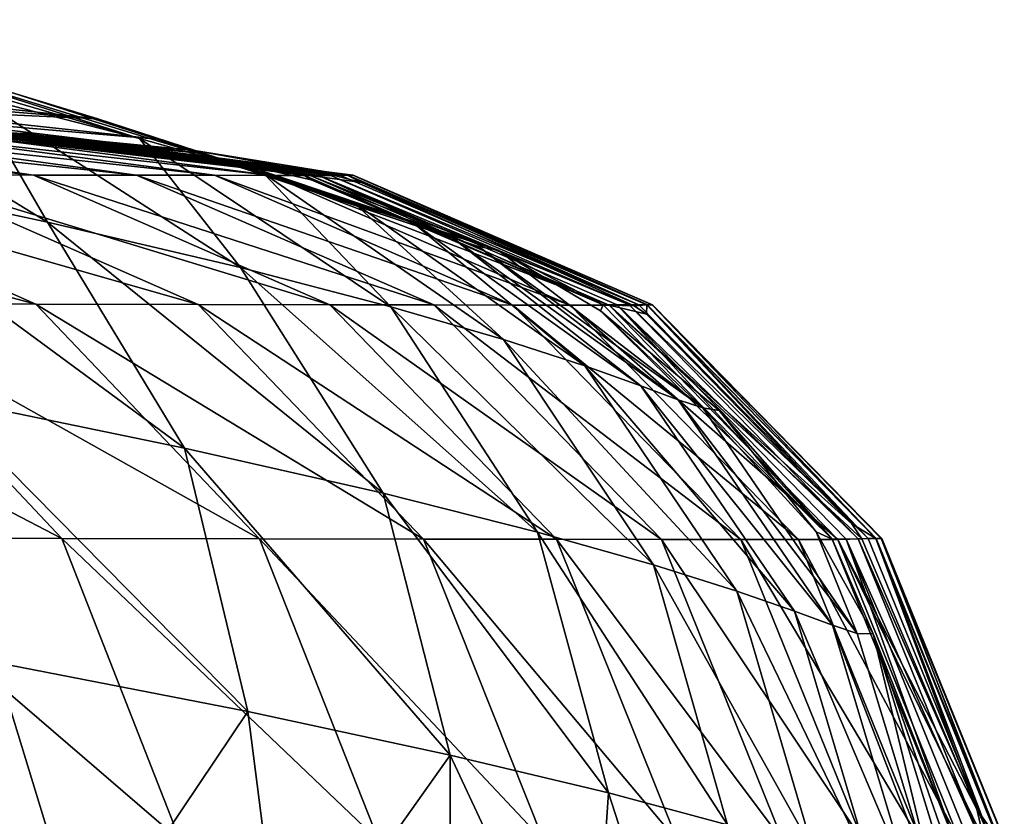
# Model space of a CAD drawing. Units: millimetres. Extents: x -174 to 174, y -34 to 15.
# Drawn here: x 164 to 173, y -5 to 3 of the extents above; entities that cross this region are included whole.
import ezdxf

# ---------------------------------------------------------------- set-up
doc = ezdxf.new("R2010")
doc.units = ezdxf.units.MM
doc.header["$LTSCALE"] = 33.374815
for name, color, linetype in [('14', 7, 'CONTINUOUS'), ('19', 7, 'CONTINUOUS'), ('20', 7, 'CONTINUOUS'), ('21', 7, 'CONTINUOUS')]:
    doc.layers.add(name, color=color, linetype=linetype)

msp = doc.modelspace()

# ---------------------------------------------------------------- linework, layer by layer
at = {"layer": '14', "linetype": 'Continuous'}
for points in [[(161.4863, 2.8364, 103.0646), (162.9599, 2.4696, 110.5012), (165.25, 1.7389, 109.4346), (161.4863, 2.8364, 103.0646)], [(163.7219, 2.1281, 101.8128), (161.4863, 2.8364, 103.0646), (165.25, 1.7389, 109.4346), (163.7219, 2.1281, 101.8128)], [(161.7613, 2.5795, 94.279), (163.7219, 2.1281, 101.8128), (164.4005, 0.9664, 95.6598), (161.7613, 2.5795, 94.279)], [(162.1781, 1.4432, 88.3777), (161.7613, 2.5795, 94.279), (164.4005, 0.9664, 95.6598), (162.1781, 1.4432, 88.3777)], [(162.9599, 2.4696, 110.5012), (164.066, 2.1638, 118.0001), (166.3978, 1.4144, 117.1105), (162.9599, 2.4696, 110.5012)], [(165.25, 1.7389, 109.4346), (162.9599, 2.4696, 110.5012), (166.3978, 1.4144, 117.1105), (165.25, 1.7389, 109.4346)], [(162.1754, 2.216, 124.3373), (162.5302, 2.1078, 128.3797), (164.8629, 1.9187, 125.5232), (162.1754, 2.216, 124.3373)], [(164.066, 2.1638, 118.0001), (162.1754, 2.216, 124.3373), (164.8629, 1.9187, 125.5232), (164.066, 2.1638, 118.0001)], [(162.5302, 2.1078, 128.3797), (162.8302, 2.0127, 132.58), (164.8629, 1.9187, 125.5232), (162.5302, 2.1078, 128.3797)], [(163.7219, 2.1281, 101.8128), (165.25, 1.7389, 109.4346), (166.1838, 0.5449, 103.0457), (163.7219, 2.1281, 101.8128)], [(164.4005, 0.9664, 95.6598), (163.7219, 2.1281, 101.8128), (166.1838, 0.5449, 103.0457), (164.4005, 0.9664, 95.6598)], [(164.066, 2.1638, 118.0001), (164.8629, 1.9187, 125.5232), (167.2207, 1.1543, 124.8154), (164.066, 2.1638, 118.0001)], [(166.3978, 1.4144, 117.1105), (164.066, 2.1638, 118.0001), (167.2207, 1.1543, 124.8154), (166.3978, 1.4144, 117.1105)], [(162.8302, 2.0127, 132.58), (163.0779, 1.9322, 136.9464), (165.4113, 1.7334, 133.0484), (162.8302, 2.0127, 132.58)], [(164.8629, 1.9187, 125.5232), (162.8302, 2.0127, 132.58), (165.4113, 1.7334, 133.0484), (164.8629, 1.9187, 125.5232)], [(163.0779, 1.9322, 136.9464), (163.2764, 1.8679, 141.4527), (165.7745, 1.6048, 140.5933), (163.0779, 1.9322, 136.9464)], [(165.4113, 1.7334, 133.0484), (163.0779, 1.9322, 136.9464), (165.7745, 1.6048, 140.5933), (165.4113, 1.7334, 133.0484)], [(164.8629, 1.9187, 125.5232), (165.4113, 1.7334, 133.0484), (167.7784, 0.9576, 132.5296), (164.8629, 1.9187, 125.5232)], [(167.2207, 1.1543, 124.8154), (164.8629, 1.9187, 125.5232), (167.7784, 0.9576, 132.5296), (167.2207, 1.1543, 124.8154)], [(163.2764, 1.8679, 141.4527), (163.4312, 1.8209, 146.0914), (165.7745, 1.6048, 140.5933), (163.2764, 1.8679, 141.4527)], [(163.4312, 1.8209, 146.0914), (163.5486, 1.7924, 150.8552), (166.0118, 1.5297, 148.1599), (163.4312, 1.8209, 146.0914)], [(165.7745, 1.6048, 140.5933), (163.4312, 1.8209, 146.0914), (166.0118, 1.5297, 148.1599), (165.7745, 1.6048, 140.5933)], [(163.5486, 1.7924, 150.8552), (163.6362, 1.7834, 155.7356), (166.0118, 1.5297, 148.1599), (163.5486, 1.7924, 150.8552)], [(166.0118, 1.5297, 148.1599), (163.6362, 1.7834, 155.7356), (166.1963, 1.5003, 155.689), (166.0118, 1.5297, 148.1599)], [(165.25, 1.7389, 109.4346), (166.3978, 1.4144, 117.1105), (167.5711, 0.1822, 110.5056), (165.25, 1.7389, 109.4346)], [(166.1838, 0.5449, 103.0457), (165.25, 1.7389, 109.4346), (167.5711, 0.1822, 110.5056), (166.1838, 0.5449, 103.0457)], [(165.4113, 1.7334, 133.0484), (165.7745, 1.6048, 140.5933), (168.1422, 0.821, 140.2428), (165.4113, 1.7334, 133.0484)], [(167.7784, 0.9576, 132.5296), (165.4113, 1.7334, 133.0484), (168.1422, 0.821, 140.2428), (167.7784, 0.9576, 132.5296)], [(165.7745, 1.6048, 140.5933), (166.0118, 1.5297, 148.1599), (168.3807, 0.7413, 147.9452), (165.7745, 1.6048, 140.5933)], [(168.1422, 0.821, 140.2428), (165.7745, 1.6048, 140.5933), (168.3807, 0.7413, 147.9452), (168.1422, 0.821, 140.2428)], [(166.0118, 1.5297, 148.1599), (166.1963, 1.5003, 155.689), (168.5633, 0.7077, 155.6266), (166.0118, 1.5297, 148.1599)], [(168.3807, 0.7413, 147.9452), (166.0118, 1.5297, 148.1599), (168.5633, 0.7077, 155.6266), (168.3807, 0.7413, 147.9452)], [(168.5633, 0.7077, 155.6266), (166.1963, 1.5003, 155.689), (166.8352, 1.3576, 155.6693), (168.5633, 0.7077, 155.6266)], [(162.1781, 1.4432, 88.3777), (164.4005, 0.9664, 95.6598), (165.666, -1.1226, 94.5635), (162.1781, 1.4432, 88.3777)], [(163.384, -0.6513, 87.1629), (162.1781, 1.4432, 88.3777), (165.666, -1.1226, 94.5635), (163.384, -0.6513, 87.1629)], [(166.3978, 1.4144, 117.1105), (167.2207, 1.1543, 124.8154), (168.6115, -0.1203, 118.0106), (166.3978, 1.4144, 117.1105)], [(167.5711, 0.1822, 110.5056), (166.3978, 1.4144, 117.1105), (168.6115, -0.1203, 118.0106), (167.5711, 0.1822, 110.5056)], [(167.2207, 1.1543, 124.8154), (167.7784, 0.9576, 132.5296), (169.3623, -0.3633, 125.5326), (167.2207, 1.1543, 124.8154)], [(168.6115, -0.1203, 118.0106), (167.2207, 1.1543, 124.8154), (169.3623, -0.3633, 125.5326), (168.6115, -0.1203, 118.0106)], [(164.4005, 0.9664, 95.6598), (166.1838, 0.5449, 103.0457), (167.4987, -1.5402, 102.0737), (164.4005, 0.9664, 95.6598)], [(165.666, -1.1226, 94.5635), (164.4005, 0.9664, 95.6598), (167.4987, -1.5402, 102.0737), (165.666, -1.1226, 94.5635)], [(167.7784, 0.9576, 132.5296), (168.1422, 0.821, 140.2428), (169.8813, -0.5482, 133.0544), (167.7784, 0.9576, 132.5296)], [(169.3623, -0.3633, 125.5326), (167.7784, 0.9576, 132.5296), (169.8813, -0.5482, 133.0544), (169.3623, -0.3633, 125.5326)], [(168.1422, 0.821, 140.2428), (168.3807, 0.7413, 147.9452), (170.2268, -0.6771, 140.5765), (168.1422, 0.821, 140.2428)], [(169.8813, -0.5482, 133.0544), (168.1422, 0.821, 140.2428), (170.2268, -0.6771, 140.5765), (169.8813, -0.5482, 133.0544)], [(168.3807, 0.7413, 147.9452), (168.5633, 0.7077, 155.6266), (170.4531, -0.7521, 148.0965), (168.3807, 0.7413, 147.9452)], [(170.2268, -0.6771, 140.5765), (168.3807, 0.7413, 147.9452), (170.4531, -0.7521, 148.0965), (170.2268, -0.6771, 140.5765)], [(170.4531, -0.7521, 148.0965), (168.5633, 0.7077, 155.6266), (169.5065, 0.1471, 155.6109), (170.4531, -0.7521, 148.0965)], [(166.1838, 0.5449, 103.0457), (167.5711, 0.1822, 110.5056), (168.9258, -1.9004, 109.6549), (166.1838, 0.5449, 103.0457)], [(167.4987, -1.5402, 102.0737), (166.1838, 0.5449, 103.0457), (168.9258, -1.9004, 109.6549), (167.4987, -1.5402, 102.0737)], [(167.5711, 0.1822, 110.5056), (168.6115, -0.1203, 118.0106), (169.9969, -2.2016, 117.2798), (167.5711, 0.1822, 110.5056)], [(168.9258, -1.9004, 109.6549), (167.5711, 0.1822, 110.5056), (169.9969, -2.2016, 117.2798), (168.9258, -1.9004, 109.6549)], [(170.6049, -0.776, 155.5918), (170.4531, -0.7521, 148.0965), (169.5065, 0.1471, 155.6109), (170.6049, -0.776, 155.5918)], [(168.6115, -0.1203, 118.0106), (169.3623, -0.3633, 125.5326), (170.7686, -2.4445, 124.9372), (168.6115, -0.1203, 118.0106)], [(169.9969, -2.2016, 117.2798), (168.6115, -0.1203, 118.0106), (170.7686, -2.4445, 124.9372), (169.9969, -2.2016, 117.2798)], [(169.3623, -0.3633, 125.5326), (169.8813, -0.5482, 133.0544), (171.2997, -2.6303, 132.6113), (169.3623, -0.3633, 125.5326)], [(170.7686, -2.4445, 124.9372), (169.3623, -0.3633, 125.5326), (171.2997, -2.6303, 132.6113), (170.7686, -2.4445, 124.9372)], [(169.8813, -0.5482, 133.0544), (170.2268, -0.6771, 140.5765), (171.6508, -2.7601, 140.2758), (169.8813, -0.5482, 133.0544)], [(171.2997, -2.6303, 132.6113), (169.8813, -0.5482, 133.0544), (171.6508, -2.7601, 140.2758), (171.2997, -2.6303, 132.6113)], [(163.384, -0.6513, 87.1629), (165.666, -1.1226, 94.5635), (166.249, -3.5572, 93.7973), (163.384, -0.6513, 87.1629)], [(163.384, -0.6513, 87.1629), (166.249, -3.5572, 93.7973), (163.9221, -3.1036, 86.339), (163.384, -0.6513, 87.1629)], [(170.2268, -0.6771, 140.5765), (170.4531, -0.7521, 148.0965), (171.8799, -2.8353, 147.9179), (170.2268, -0.6771, 140.5765)], [(171.6508, -2.7601, 140.2758), (170.2268, -0.6771, 140.5765), (171.8799, -2.8353, 147.9179), (171.6508, -2.7601, 140.2758)], [(170.4531, -0.7521, 148.0965), (170.6049, -0.776, 155.5918), (171.5005, -1.8977, 155.5766), (170.4531, -0.7521, 148.0965)], [(171.8799, -2.8353, 147.9179), (170.4531, -0.7521, 148.0965), (171.5005, -1.8977, 155.5766), (171.8799, -2.8353, 147.9179)], [(165.666, -1.1226, 94.5635), (167.4987, -1.5402, 102.0737), (168.1204, -3.9603, 101.3733), (165.666, -1.1226, 94.5635)], [(165.666, -1.1226, 94.5635), (168.1204, -3.9603, 101.3733), (166.249, -3.5572, 93.7973), (165.666, -1.1226, 94.5635)], [(167.4987, -1.5402, 102.0737), (168.9258, -1.9004, 109.6549), (169.5815, -4.3101, 109.0322), (167.4987, -1.5402, 102.0737)], [(167.4987, -1.5402, 102.0737), (169.5815, -4.3101, 109.0322), (168.1204, -3.9603, 101.3733), (167.4987, -1.5402, 102.0737)], [(168.9258, -1.9004, 109.6549), (169.9969, -2.2016, 117.2798), (170.6812, -4.6043, 116.7451), (168.9258, -1.9004, 109.6549)], [(168.9258, -1.9004, 109.6549), (170.6812, -4.6043, 116.7451), (169.5815, -4.3101, 109.0322), (168.9258, -1.9004, 109.6549)], [(172.0275, -2.8394, 155.5655), (171.8799, -2.8353, 147.9179), (171.5005, -1.8977, 155.5766), (172.0275, -2.8394, 155.5655)], [(169.9969, -2.2016, 117.2798), (170.7686, -2.4445, 124.9372), (171.4721, -4.8421, 124.4908), (169.9969, -2.2016, 117.2798)], [(169.9969, -2.2016, 117.2798), (171.4721, -4.8421, 124.4908), (170.6812, -4.6043, 116.7451), (169.9969, -2.2016, 117.2798)], [(170.7686, -2.4445, 124.9372), (171.2997, -2.6303, 132.6113), (172.012, -5.0235, 132.2516), (170.7686, -2.4445, 124.9372)], [(170.7686, -2.4445, 124.9372), (172.012, -5.0235, 132.2516), (171.4721, -4.8421, 124.4908), (170.7686, -2.4445, 124.9372)], [(171.2997, -2.6303, 132.6113), (171.6508, -2.7601, 140.2758), (172.3674, -5.1495, 140.0153), (171.2997, -2.6303, 132.6113)], [(171.2997, -2.6303, 132.6113), (172.3674, -5.1495, 140.0153), (172.012, -5.0235, 132.2516), (171.2997, -2.6303, 132.6113)], [(171.6508, -2.7601, 140.2758), (171.8799, -2.8353, 147.9179), (172.6014, -5.222, 147.7779), (171.6508, -2.7601, 140.2758)], [(171.6508, -2.7601, 140.2758), (172.6014, -5.222, 147.7779), (172.3674, -5.1495, 140.0153), (171.6508, -2.7601, 140.2758)], [(171.8799, -2.8353, 147.9179), (172.0275, -2.8394, 155.5655), (172.6014, -5.222, 147.7779), (171.8799, -2.8353, 147.9179)], [(172.0275, -2.8394, 155.5655), (172.7609, -5.2235, 155.5568), (172.6014, -5.222, 147.7779), (172.0275, -2.8394, 155.5655)], [(172.7609, -5.2235, 155.5568), (172.0275, -2.8394, 155.5655), (172.6352, -4.593, 155.5562), (172.7609, -5.2235, 155.5568)], [(164.7462, -5.7957, 88.034), (162.6103, -5.4299, 82.0946), (163.9221, -3.1036, 86.339), (164.7462, -5.7957, 88.034)], [(166.249, -3.5572, 93.7973), (164.7462, -5.7957, 88.034), (163.9221, -3.1036, 86.339), (166.249, -3.5572, 93.7973)], [(166.5796, -6.1361, 94.1117), (164.7462, -5.7957, 88.034), (166.249, -3.5572, 93.7973), (166.5796, -6.1361, 94.1117)], [(168.1204, -3.9603, 101.3733), (166.5796, -6.1361, 94.1117), (166.249, -3.5572, 93.7973), (168.1204, -3.9603, 101.3733)], [(168.1186, -6.4467, 100.288), (166.5796, -6.1361, 94.1117), (168.1204, -3.9603, 101.3733), (168.1186, -6.4467, 100.288)], [(169.4158, -6.7326, 106.7188), (168.1186, -6.4467, 100.288), (168.1204, -3.9603, 101.3733), (169.4158, -6.7326, 106.7188)], [(169.5815, -4.3101, 109.0322), (169.4158, -6.7326, 106.7188), (168.1204, -3.9603, 101.3733), (169.5815, -4.3101, 109.0322)], [(170.4447, -6.9817, 113.173), (169.4158, -6.7326, 106.7188), (169.5815, -4.3101, 109.0322), (170.4447, -6.9817, 113.173)], [(170.6812, -4.6043, 116.7451), (170.4447, -6.9817, 113.173), (169.5815, -4.3101, 109.0322), (170.6812, -4.6043, 116.7451)]]:
    msp.add_3dface(points, dxfattribs=at)
at = {"layer": '19', "linetype": 'Continuous'}
for points in [[(166.1963, 1.5003, 155.689), (163.6362, 1.7834, 155.7356), (166.7675, 1.3987, 161.611), (166.1963, 1.5003, 155.689)], [(166.7675, 1.3987, 161.611), (163.6362, 1.7834, 155.7356), (163.7416, 1.7834, 161.534), (166.7675, 1.3987, 161.611)], [(163.7461, 1.7834, 161.793), (166.7675, 1.3987, 161.611), (163.7416, 1.7834, 161.534), (163.7461, 1.7834, 161.793)], [(166.7675, 1.3987, 161.611), (163.7461, 1.7834, 161.793), (166.8967, 1.3987, 169.4942), (166.7675, 1.3987, 161.611)], [(163.7461, 1.7834, 161.793), (163.8794, 1.7834, 169.9059), (166.8967, 1.3987, 169.4942), (163.7461, 1.7834, 161.793)], [(166.8967, 1.3987, 169.4942), (163.8794, 1.7834, 169.9059), (167.008, 1.3987, 177.3659), (166.8967, 1.3987, 169.4942)], [(163.8794, 1.7834, 169.9059), (163.9039, 1.7834, 171.4901), (167.008, 1.3987, 177.3659), (163.8794, 1.7834, 169.9059)], [(167.008, 1.3987, 177.3659), (163.9039, 1.7834, 171.4901), (163.9972, 1.7833, 178.005), (167.008, 1.3987, 177.3659)], [(167.008, 1.3987, 177.3659), (163.9972, 1.7833, 178.005), (167.1007, 1.3987, 185.2708), (167.008, 1.3987, 177.3659)], [(163.9972, 1.7833, 178.005), (164.0385, 1.7833, 181.3014), (167.1007, 1.3987, 185.2708), (163.9972, 1.7833, 178.005)], [(164.0169, 1.7835, 225.2767), (165.7398, 1.6309, 225.3149), (164.1334, 1.7831, 218.6136), (164.0169, 1.7835, 225.2767)], [(167.1007, 1.3987, 185.2708), (164.0385, 1.7833, 181.3014), (164.0863, 1.7833, 185.6697), (167.1007, 1.3987, 185.2708)], [(164.0863, 1.7833, 185.6697), (164.1304, 1.7834, 190.5029), (167.1738, 1.3986, 193.2526), (164.0863, 1.7833, 185.6697)], [(167.1007, 1.3987, 185.2708), (164.0863, 1.7833, 185.6697), (167.1738, 1.3986, 193.2526), (167.1007, 1.3987, 185.2708)], [(167.1738, 1.3986, 193.2526), (164.1304, 1.7834, 190.5029), (164.1392, 1.7834, 191.5986), (167.1738, 1.3986, 193.2526)], [(164.1334, 1.7831, 218.6136), (165.7398, 1.6309, 225.3149), (164.146, 1.783, 217.5229), (164.1334, 1.7831, 218.6136)], [(164.1521, 1.7834, 193.3225), (167.1738, 1.3986, 193.2526), (164.1392, 1.7834, 191.5986), (164.1521, 1.7834, 193.3225)], [(164.146, 1.783, 217.5229), (165.7398, 1.6309, 225.3149), (167.169, 1.3987, 217.4248), (164.146, 1.783, 217.5229)], [(164.146, 1.783, 217.5229), (167.169, 1.3987, 217.4248), (164.1896, 1.783, 211.7607), (164.146, 1.783, 217.5229)], [(167.1738, 1.3986, 193.2526), (164.1521, 1.7834, 193.3225), (167.2201, 1.3986, 201.3121), (167.1738, 1.3986, 193.2526)], [(164.1521, 1.7834, 193.3225), (164.1797, 1.7833, 197.8859), (167.2201, 1.3986, 201.3121), (164.1521, 1.7834, 193.3225)], [(167.2201, 1.3986, 201.3121), (164.1797, 1.7833, 197.8859), (164.1942, 1.7833, 201.5769), (167.2201, 1.3986, 201.3121)], [(167.169, 1.3987, 217.4248), (164.1972, 1.7831, 209.5842), (164.1896, 1.783, 211.7607), (167.169, 1.3987, 217.4248)], [(167.2201, 1.3986, 201.3121), (164.1942, 1.7833, 201.5769), (167.2238, 1.3986, 209.3905), (167.2201, 1.3986, 201.3121)], [(164.1942, 1.7833, 201.5769), (164.2005, 1.7832, 204.9369), (167.2238, 1.3986, 209.3905), (164.1942, 1.7833, 201.5769)], [(167.2238, 1.3986, 209.3905), (164.2005, 1.7832, 204.9369), (164.1972, 1.7831, 209.5842), (167.2238, 1.3986, 209.3905)], [(167.169, 1.3987, 217.4248), (167.2238, 1.3986, 209.3905), (164.1972, 1.7831, 209.5842), (167.169, 1.3987, 217.4248)], [(165.7398, 1.6309, 225.3149), (167.0521, 1.3958, 225.3441), (167.169, 1.3987, 217.4248), (165.7398, 1.6309, 225.3149)], [(166.8352, 1.3576, 155.6693), (166.1963, 1.5003, 155.689), (166.7675, 1.3987, 161.611), (166.8352, 1.3576, 155.6693)], [(169.5334, 0.2, 161.5509), (166.8352, 1.3576, 155.6693), (166.7675, 1.3987, 161.611), (169.5334, 0.2, 161.5509)], [(169.5334, 0.2, 161.5509), (166.7675, 1.3987, 161.611), (166.8967, 1.3987, 169.4942), (169.5334, 0.2, 161.5509)], [(169.6617, 0.2005, 169.4421), (169.5334, 0.2, 161.5509), (166.8967, 1.3987, 169.4942), (169.6617, 0.2005, 169.4421)], [(169.6617, 0.2005, 169.4421), (166.8967, 1.3987, 169.4942), (169.7716, 0.2016, 177.3241), (169.6617, 0.2005, 169.4421)], [(169.7716, 0.2016, 177.3241), (166.8967, 1.3987, 169.4942), (167.008, 1.3987, 177.3659), (169.7716, 0.2016, 177.3241)], [(169.7716, 0.2016, 177.3241), (167.008, 1.3987, 177.3659), (169.8633, 0.2024, 185.2401), (169.7716, 0.2016, 177.3241)], [(169.8633, 0.2024, 185.2401), (167.008, 1.3987, 177.3659), (167.1007, 1.3987, 185.2708), (169.8633, 0.2024, 185.2401)], [(167.0521, 1.3958, 225.3441), (167.2989, 1.3331, 225.3496), (167.169, 1.3987, 217.4248), (167.0521, 1.3958, 225.3441)], [(169.8633, 0.2024, 185.2401), (167.1007, 1.3987, 185.2708), (167.1738, 1.3986, 193.2526), (169.8633, 0.2024, 185.2401)], [(167.169, 1.3987, 217.4248), (167.2989, 1.3331, 225.3496), (169.9344, 0.2016, 217.4534), (167.169, 1.3987, 217.4248)], [(167.169, 1.3987, 217.4248), (169.9344, 0.2016, 217.4534), (167.2238, 1.3986, 209.3905), (167.169, 1.3987, 217.4248)], [(169.9365, 0.2026, 193.2328), (169.8633, 0.2024, 185.2401), (167.1738, 1.3986, 193.2526), (169.9365, 0.2026, 193.2328)], [(169.9365, 0.2026, 193.2328), (167.1738, 1.3986, 193.2526), (167.2201, 1.3986, 201.3121), (169.9365, 0.2026, 193.2328)], [(169.9838, 0.2021, 201.3035), (169.9365, 0.2026, 193.2328), (167.2201, 1.3986, 201.3121), (169.9838, 0.2021, 201.3035)], [(169.9838, 0.2021, 201.3035), (167.2201, 1.3986, 201.3121), (169.9885, 0.2018, 209.3969), (169.9838, 0.2021, 201.3035)], [(169.9885, 0.2018, 209.3969), (167.2201, 1.3986, 201.3121), (167.2238, 1.3986, 209.3905), (169.9885, 0.2018, 209.3969)], [(169.9344, 0.2016, 217.4534), (169.9885, 0.2018, 209.3969), (167.2238, 1.3986, 209.3905), (169.9344, 0.2016, 217.4534)], [(168.5633, 0.7077, 155.6266), (166.8352, 1.3576, 155.6693), (169.5334, 0.2, 161.5509), (168.5633, 0.7077, 155.6266)], [(167.2989, 1.3331, 225.3496), (169.8185, 0.1928, 225.4057), (169.9344, 0.2016, 217.4534), (167.2989, 1.3331, 225.3496)], [(169.5065, 0.1471, 155.6109), (168.5633, 0.7077, 155.6266), (169.5334, 0.2, 161.5509), (169.5065, 0.1471, 155.6109)], [(171.6489, -1.966, 161.5171), (169.5065, 0.1471, 155.6109), (169.5334, 0.2, 161.5509), (171.6489, -1.966, 161.5171)], [(171.6489, -1.966, 161.5171), (169.5334, 0.2, 161.5509), (169.6617, 0.2005, 169.4421), (171.6489, -1.966, 161.5171)], [(171.8879, -1.9611, 177.2995), (169.6617, 0.2005, 169.4421), (169.7716, 0.2016, 177.3241), (171.8879, -1.9611, 177.2995)], [(171.7775, -1.964, 169.4125), (171.6489, -1.966, 161.5171), (169.6617, 0.2005, 169.4421), (171.7775, -1.964, 169.4125)], [(171.7775, -1.964, 169.4125), (169.6617, 0.2005, 169.4421), (171.8879, -1.9611, 177.2995), (171.7775, -1.964, 169.4125)], [(171.9801, -1.9588, 185.2212), (169.7716, 0.2016, 177.3241), (169.8633, 0.2024, 185.2401), (171.9801, -1.9588, 185.2212)], [(171.8879, -1.9611, 177.2995), (169.7716, 0.2016, 177.3241), (171.9801, -1.9588, 185.2212), (171.8879, -1.9611, 177.2995)], [(169.8185, 0.1928, 225.4057), (169.934, 0.1134, 225.4083), (169.9344, 0.2016, 217.4534), (169.8185, 0.1928, 225.4057)], [(171.9801, -1.9588, 185.2212), (169.8633, 0.2024, 185.2401), (169.9365, 0.2026, 193.2328), (171.9801, -1.9588, 185.2212)], [(169.934, 0.1134, 225.4083), (171.8308, -1.8228, 225.4503), (169.9344, 0.2016, 217.4534), (169.934, 0.1134, 225.4083)], [(169.9344, 0.2016, 217.4534), (172.0511, -1.9597, 217.4751), (169.9885, 0.2018, 209.3969), (169.9344, 0.2016, 217.4534)], [(169.9344, 0.2016, 217.4534), (171.8308, -1.8228, 225.4503), (172.0511, -1.9597, 217.4751), (169.9344, 0.2016, 217.4534)], [(172.0536, -1.9579, 193.2198), (171.9801, -1.9588, 185.2212), (169.9365, 0.2026, 193.2328), (172.0536, -1.9579, 193.2198)], [(172.0536, -1.9579, 193.2198), (169.9365, 0.2026, 193.2328), (169.9838, 0.2021, 201.3035), (172.0536, -1.9579, 193.2198)], [(172.1009, -1.9583, 201.2978), (172.0536, -1.9579, 193.2198), (169.9838, 0.2021, 201.3035), (172.1009, -1.9583, 201.2978)], [(172.1009, -1.9583, 201.2978), (169.9838, 0.2021, 201.3035), (172.1055, -1.9587, 209.4019), (172.1009, -1.9583, 201.2978)], [(172.1055, -1.9587, 209.4019), (169.9838, 0.2021, 201.3035), (169.9885, 0.2018, 209.3969), (172.1055, -1.9587, 209.4019)], [(172.0511, -1.9597, 217.4751), (172.1055, -1.9587, 209.4019), (169.9885, 0.2018, 209.3969), (172.0511, -1.9597, 217.4751)], [(170.6049, -0.776, 155.5918), (169.5065, 0.1471, 155.6109), (171.6489, -1.966, 161.5171), (170.6049, -0.776, 155.5918)], [(171.5005, -1.8977, 155.5766), (170.6049, -0.776, 155.5918), (171.6489, -1.966, 161.5171), (171.5005, -1.8977, 155.5766)], [(172.0275, -2.8394, 155.5655), (171.5005, -1.8977, 155.5766), (171.6489, -1.966, 161.5171), (172.0275, -2.8394, 155.5655)], [(171.8308, -1.8228, 225.4503), (171.9207, -1.9601, 225.4522), (172.0511, -1.9597, 217.4751), (171.8308, -1.8228, 225.4503)], [(172.7791, -4.7536, 161.5003), (171.6489, -1.966, 161.5171), (171.7775, -1.964, 169.4125), (172.7791, -4.7536, 161.5003)], [(172.7791, -4.7536, 161.5003), (172.0275, -2.8394, 155.5655), (171.6489, -1.966, 161.5171), (172.7791, -4.7536, 161.5003)], [(173.0206, -4.7458, 177.2873), (171.7775, -1.964, 169.4125), (171.8879, -1.9611, 177.2995), (173.0206, -4.7458, 177.2873)], [(172.9087, -4.75, 169.3978), (172.7791, -4.7536, 161.5003), (171.7775, -1.964, 169.4125), (172.9087, -4.75, 169.3978)], [(172.9087, -4.75, 169.3978), (171.7775, -1.964, 169.4125), (173.0206, -4.7458, 177.2873), (172.9087, -4.75, 169.3978)], [(173.114, -4.7427, 185.2118), (171.8879, -1.9611, 177.2995), (171.9801, -1.9588, 185.2212), (173.114, -4.7427, 185.2118)], [(173.0206, -4.7458, 177.2873), (171.8879, -1.9611, 177.2995), (173.114, -4.7427, 185.2118), (173.0206, -4.7458, 177.2873)], [(171.9207, -1.9601, 225.4522), (172.9856, -4.4589, 225.4753), (172.0511, -1.9597, 217.4751), (171.9207, -1.9601, 225.4522)], [(173.114, -4.7427, 185.2118), (171.9801, -1.9588, 185.2212), (172.0536, -1.9579, 193.2198), (173.114, -4.7427, 185.2118)], [(172.0511, -1.9597, 217.4751), (173.1827, -4.7434, 217.4864), (172.1055, -1.9587, 209.4019), (172.0511, -1.9597, 217.4751)], [(172.0511, -1.9597, 217.4751), (172.9856, -4.4589, 225.4753), (173.1827, -4.7434, 217.4864), (172.0511, -1.9597, 217.4751)], [(173.1877, -4.7412, 193.2134), (173.114, -4.7427, 185.2118), (172.0536, -1.9579, 193.2198), (173.1877, -4.7412, 193.2134)], [(173.1877, -4.7412, 193.2134), (172.0536, -1.9579, 193.2198), (172.1009, -1.9583, 201.2978), (173.1877, -4.7412, 193.2134)], [(173.2344, -4.7409, 201.2949), (173.1877, -4.7412, 193.2134), (172.1009, -1.9583, 201.2978), (173.2344, -4.7409, 201.2949)], [(173.2344, -4.7409, 201.2949), (172.1009, -1.9583, 201.2978), (173.238, -4.7411, 209.4045), (173.2344, -4.7409, 201.2949)], [(173.238, -4.7411, 209.4045), (172.1009, -1.9583, 201.2978), (172.1055, -1.9587, 209.4019), (173.238, -4.7411, 209.4045)], [(173.1827, -4.7434, 217.4864), (173.238, -4.7411, 209.4045), (172.1055, -1.9587, 209.4019), (173.1827, -4.7434, 217.4864)], [(172.6352, -4.593, 155.5562), (172.0275, -2.8394, 155.5655), (172.7791, -4.7536, 161.5003), (172.6352, -4.593, 155.5562)], [(172.9856, -4.4589, 225.4753), (173.0529, -4.7504, 225.4767), (173.1827, -4.7434, 217.4864), (172.9856, -4.4589, 225.4753)]]:
    msp.add_3dface(points, dxfattribs=at)
at = {"layer": '20', "linetype": 'Continuous'}
for points in [[(161.6184, 1.7866, 259.8214), (160.6596, 1.7885, 266.324), (164.2706, 1.4007, 262.7492), (161.6184, 1.7866, 259.8214)], [(164.2706, 1.4007, 262.7492), (160.6596, 1.7885, 266.324), (163.0677, 1.4029, 270.2098), (164.2706, 1.4007, 262.7492)], [(162.3864, 1.785, 253.3406), (161.6184, 1.7866, 259.8214), (165.2202, 1.3991, 255.2893), (162.3864, 1.785, 253.3406)], [(165.2202, 1.3991, 255.2893), (161.6184, 1.7866, 259.8214), (164.2706, 1.4007, 262.7492), (165.2202, 1.3991, 255.2893)], [(163.0121, 1.7839, 246.5122), (162.3864, 1.785, 253.3406), (165.9425, 1.398, 247.8338), (163.0121, 1.7839, 246.5122)], [(165.9425, 1.398, 247.8338), (162.3864, 1.785, 253.3406), (165.2202, 1.3991, 255.2893), (165.9425, 1.398, 247.8338)], [(163.489, 1.7833, 239.4362), (163.0121, 1.7839, 246.5122), (166.4675, 1.3973, 240.3679), (163.489, 1.7833, 239.4362)], [(166.4675, 1.3973, 240.3679), (163.0121, 1.7839, 246.5122), (165.9425, 1.398, 247.8338), (166.4675, 1.3973, 240.3679)], [(163.816, 1.7831, 232.3691), (163.489, 1.7833, 239.4362), (166.8251, 1.397, 232.8765), (163.816, 1.7831, 232.3691)], [(166.8251, 1.397, 232.8765), (163.489, 1.7833, 239.4362), (166.4675, 1.3973, 240.3679), (166.8251, 1.397, 232.8765)], [(165.7398, 1.6309, 225.3149), (164.0169, 1.7835, 225.2767), (163.816, 1.7831, 232.3691), (165.7398, 1.6309, 225.3149)], [(167.0521, 1.3958, 225.3441), (165.7398, 1.6309, 225.3149), (163.816, 1.7831, 232.3691), (167.0521, 1.3958, 225.3441)], [(167.0521, 1.3958, 225.3441), (163.816, 1.7831, 232.3691), (166.8251, 1.397, 232.8765), (167.0521, 1.3958, 225.3441)], [(161.5891, 1.4055, 277.6492), (159.8126, 1.4087, 285.0447), (164.292, 0.2063, 278.2428), (161.5891, 1.4055, 277.6492)], [(164.292, 0.2063, 278.2428), (159.8126, 1.4087, 285.0447), (162.4887, 0.2092, 285.7495), (164.292, 0.2063, 278.2428)], [(163.0677, 1.4029, 270.2098), (161.5891, 1.4055, 277.6492), (165.7911, 0.2039, 270.6989), (163.0677, 1.4029, 270.2098)], [(165.7911, 0.2039, 270.6989), (161.5891, 1.4055, 277.6492), (164.292, 0.2063, 278.2428), (165.7911, 0.2039, 270.6989)], [(164.2706, 1.4007, 262.7492), (163.0677, 1.4029, 270.2098), (167.009, 0.202, 263.1418), (164.2706, 1.4007, 262.7492)], [(167.009, 0.202, 263.1418), (163.0677, 1.4029, 270.2098), (165.7911, 0.2039, 270.6989), (167.009, 0.202, 263.1418)], [(165.2202, 1.3991, 255.2893), (164.2706, 1.4007, 262.7492), (167.9689, 0.2006, 255.5947), (165.2202, 1.3991, 255.2893)], [(167.9689, 0.2006, 255.5947), (164.2706, 1.4007, 262.7492), (167.009, 0.202, 263.1418), (167.9689, 0.2006, 255.5947)], [(165.9425, 1.398, 247.8338), (165.2202, 1.3991, 255.2893), (168.6981, 0.1995, 248.0618), (165.9425, 1.398, 247.8338)], [(168.6981, 0.1995, 248.0618), (165.2202, 1.3991, 255.2893), (167.9689, 0.2006, 255.5947), (168.6981, 0.1995, 248.0618)], [(166.4675, 1.3973, 240.3679), (165.9425, 1.398, 247.8338), (169.2275, 0.1989, 240.5293), (166.4675, 1.3973, 240.3679)], [(169.2275, 0.1989, 240.5293), (165.9425, 1.398, 247.8338), (168.6981, 0.1995, 248.0618), (169.2275, 0.1989, 240.5293)], [(166.8251, 1.397, 232.8765), (166.4675, 1.3973, 240.3679), (169.5882, 0.1986, 232.9822), (166.8251, 1.397, 232.8765)], [(169.5882, 0.1986, 232.9822), (166.4675, 1.3973, 240.3679), (169.2275, 0.1989, 240.5293), (169.5882, 0.1986, 232.9822)], [(169.8185, 0.1928, 225.4057), (167.2989, 1.3331, 225.3496), (166.8251, 1.397, 232.8765), (169.8185, 0.1928, 225.4057)], [(169.8185, 0.1928, 225.4057), (166.8251, 1.397, 232.8765), (169.5882, 0.1986, 232.9822), (169.8185, 0.1928, 225.4057)], [(167.2989, 1.3331, 225.3496), (167.0521, 1.3958, 225.3441), (166.8251, 1.397, 232.8765), (167.2989, 1.3331, 225.3496)], [(162.4887, 0.2092, 285.7495), (160.358, 0.2125, 293.1954), (164.5329, -1.9587, 286.2886), (162.4887, 0.2092, 285.7495)], [(164.5329, -1.9587, 286.2886), (160.358, 0.2125, 293.1954), (162.376, -1.9555, 293.824), (164.5329, -1.9587, 286.2886)], [(164.292, 0.2063, 278.2428), (162.4887, 0.2092, 285.7495), (166.3571, -1.9615, 278.6967), (164.292, 0.2063, 278.2428)], [(166.3571, -1.9615, 278.6967), (162.4887, 0.2092, 285.7495), (164.5329, -1.9587, 286.2886), (166.3571, -1.9615, 278.6967)], [(165.7911, 0.2039, 270.6989), (164.292, 0.2063, 278.2428), (167.8723, -1.9639, 271.0729), (165.7911, 0.2039, 270.6989)], [(167.8723, -1.9639, 271.0729), (164.292, 0.2063, 278.2428), (166.3571, -1.9615, 278.6967), (167.8723, -1.9639, 271.0729)], [(167.009, 0.202, 263.1418), (165.7911, 0.2039, 270.6989), (169.1022, -1.9658, 263.4421), (167.009, 0.202, 263.1418)], [(169.1022, -1.9658, 263.4421), (165.7911, 0.2039, 270.6989), (167.8723, -1.9639, 271.0729), (169.1022, -1.9658, 263.4421)], [(167.9689, 0.2006, 255.5947), (167.009, 0.202, 263.1418), (170.0705, -1.9672, 255.8281), (167.9689, 0.2006, 255.5947)], [(170.0705, -1.9672, 255.8281), (167.009, 0.202, 263.1418), (169.1022, -1.9658, 263.4421), (170.0705, -1.9672, 255.8281)], [(168.6981, 0.1995, 248.0618), (167.9689, 0.2006, 255.5947), (170.8052, -1.9681, 248.2361), (168.6981, 0.1995, 248.0618)], [(170.8052, -1.9681, 248.2361), (167.9689, 0.2006, 255.5947), (170.0705, -1.9672, 255.8281), (170.8052, -1.9681, 248.2361)], [(169.2275, 0.1989, 240.5293), (168.6981, 0.1995, 248.0618), (171.3379, -1.9687, 240.6525), (169.2275, 0.1989, 240.5293)], [(171.3379, -1.9687, 240.6525), (168.6981, 0.1995, 248.0618), (170.8052, -1.9681, 248.2361), (171.3379, -1.9687, 240.6525)], [(169.5882, 0.1986, 232.9822), (169.2275, 0.1989, 240.5293), (171.7006, -1.9689, 233.0627), (169.5882, 0.1986, 232.9822)], [(171.7006, -1.9689, 233.0627), (169.2275, 0.1989, 240.5293), (171.3379, -1.9687, 240.6525), (171.7006, -1.9689, 233.0627)], [(171.9207, -1.9601, 225.4522), (171.8308, -1.8228, 225.4503), (169.5882, 0.1986, 232.9822), (171.9207, -1.9601, 225.4522)], [(171.9207, -1.9601, 225.4522), (169.5882, 0.1986, 232.9822), (171.7006, -1.9689, 233.0627), (171.9207, -1.9601, 225.4522)], [(171.8308, -1.8228, 225.4503), (169.934, 0.1134, 225.4083), (169.5882, 0.1986, 232.9822), (171.8308, -1.8228, 225.4503)], [(169.934, 0.1134, 225.4083), (169.8185, 0.1928, 225.4057), (169.5882, 0.1986, 232.9822), (169.934, 0.1134, 225.4083)], [(164.5329, -1.9587, 286.2886), (162.376, -1.9555, 293.824), (165.6248, -4.7497, 286.5779), (164.5329, -1.9587, 286.2886)], [(165.6248, -4.7497, 286.5779), (162.376, -1.9555, 293.824), (163.4537, -4.7463, 294.1614), (165.6248, -4.7497, 286.5779)], [(166.3571, -1.9615, 278.6967), (164.5329, -1.9587, 286.2886), (167.4608, -4.7526, 278.9402), (166.3571, -1.9615, 278.6967)], [(167.4608, -4.7526, 278.9402), (164.5329, -1.9587, 286.2886), (165.6248, -4.7497, 286.5779), (167.4608, -4.7526, 278.9402)], [(167.8723, -1.9639, 271.0729), (166.3571, -1.9615, 278.6967), (168.9854, -4.7552, 271.2735), (167.8723, -1.9639, 271.0729)], [(168.9854, -4.7552, 271.2735), (166.3571, -1.9615, 278.6967), (167.4608, -4.7526, 278.9402), (168.9854, -4.7552, 271.2735)], [(169.1022, -1.9658, 263.4421), (167.8723, -1.9639, 271.0729), (170.2224, -4.7572, 263.603), (169.1022, -1.9658, 263.4421)], [(170.2224, -4.7572, 263.603), (167.8723, -1.9639, 271.0729), (168.9854, -4.7552, 271.2735), (170.2224, -4.7572, 263.603)], [(170.0705, -1.9672, 255.8281), (169.1022, -1.9658, 263.4421), (171.1955, -4.7587, 255.9531), (170.0705, -1.9672, 255.8281)], [(171.1955, -4.7587, 255.9531), (169.1022, -1.9658, 263.4421), (170.2224, -4.7572, 263.603), (171.1955, -4.7587, 255.9531)], [(170.8052, -1.9681, 248.2361), (170.0705, -1.9672, 255.8281), (171.933, -4.7597, 248.3292), (170.8052, -1.9681, 248.2361)], [(171.933, -4.7597, 248.3292), (170.0705, -1.9672, 255.8281), (171.1955, -4.7587, 255.9531), (171.933, -4.7597, 248.3292)], [(171.3379, -1.9687, 240.6525), (170.8052, -1.9681, 248.2361), (172.4671, -4.7602, 240.718), (171.3379, -1.9687, 240.6525)], [(172.4671, -4.7602, 240.718), (170.8052, -1.9681, 248.2361), (171.933, -4.7597, 248.3292), (172.4671, -4.7602, 240.718)], [(171.7006, -1.9689, 233.0627), (171.3379, -1.9687, 240.6525), (172.8304, -4.7604, 233.1052), (171.7006, -1.9689, 233.0627)], [(172.8304, -4.7604, 233.1052), (171.3379, -1.9687, 240.6525), (172.4671, -4.7602, 240.718), (172.8304, -4.7604, 233.1052)], [(172.9856, -4.4589, 225.4753), (171.9207, -1.9601, 225.4522), (171.7006, -1.9689, 233.0627), (172.9856, -4.4589, 225.4753)], [(173.0529, -4.7504, 225.4767), (172.9856, -4.4589, 225.4753), (171.7006, -1.9689, 233.0627), (173.0529, -4.7504, 225.4767)], [(173.0529, -4.7504, 225.4767), (171.7006, -1.9689, 233.0627), (172.8304, -4.7604, 233.1052), (173.0529, -4.7504, 225.4767)]]:
    msp.add_3dface(points, dxfattribs=at)
at = {"layer": '21', "linetype": 'Continuous'}
for points in [[(164.1334, 1.7831, 218.6136), (164.1896, 1.783, 211.7607), (156.1993, 2.0919, 219.5078), (164.1334, 1.7831, 218.6136)], [(156.1993, 2.0919, 219.5078), (164.1896, 1.783, 211.7607), (156.2585, 2.0919, 213.2572), (156.1993, 2.0919, 219.5078)], [(164.1896, 1.783, 211.7607), (164.2005, 1.7832, 204.9369), (156.2585, 2.0919, 213.2572), (164.1896, 1.783, 211.7607)], [(156.2585, 2.0919, 213.2572), (164.2005, 1.7832, 204.9369), (156.2806, 2.0919, 206.3503), (156.2585, 2.0919, 213.2572)], [(164.1521, 1.7834, 193.3225), (164.1392, 1.7834, 191.5986), (156.2654, 2.0919, 198.8078), (164.1521, 1.7834, 193.3225)], [(164.1797, 1.7833, 197.8859), (164.1521, 1.7834, 193.3225), (156.2654, 2.0919, 198.8078), (164.1797, 1.7833, 197.8859)], [(156.2806, 2.0919, 206.3503), (164.1797, 1.7833, 197.8859), (156.2654, 2.0919, 198.8078), (156.2806, 2.0919, 206.3503)], [(164.2005, 1.7832, 204.9369), (164.1797, 1.7833, 197.8859), (156.2806, 2.0919, 206.3503), (164.2005, 1.7832, 204.9369)], [(164.1334, 1.7831, 218.6136), (164.146, 1.783, 217.5229), (164.1896, 1.783, 211.7607), (164.1334, 1.7831, 218.6136)], [(164.1942, 1.7833, 201.5769), (164.1797, 1.7833, 197.8859), (164.2005, 1.7832, 204.9369), (164.1942, 1.7833, 201.5769)], [(164.1972, 1.7831, 209.5842), (164.2005, 1.7832, 204.9369), (164.1896, 1.783, 211.7607), (164.1972, 1.7831, 209.5842)]]:
    msp.add_3dface(points, dxfattribs=at)

doc.saveas('drawing.dxf')
